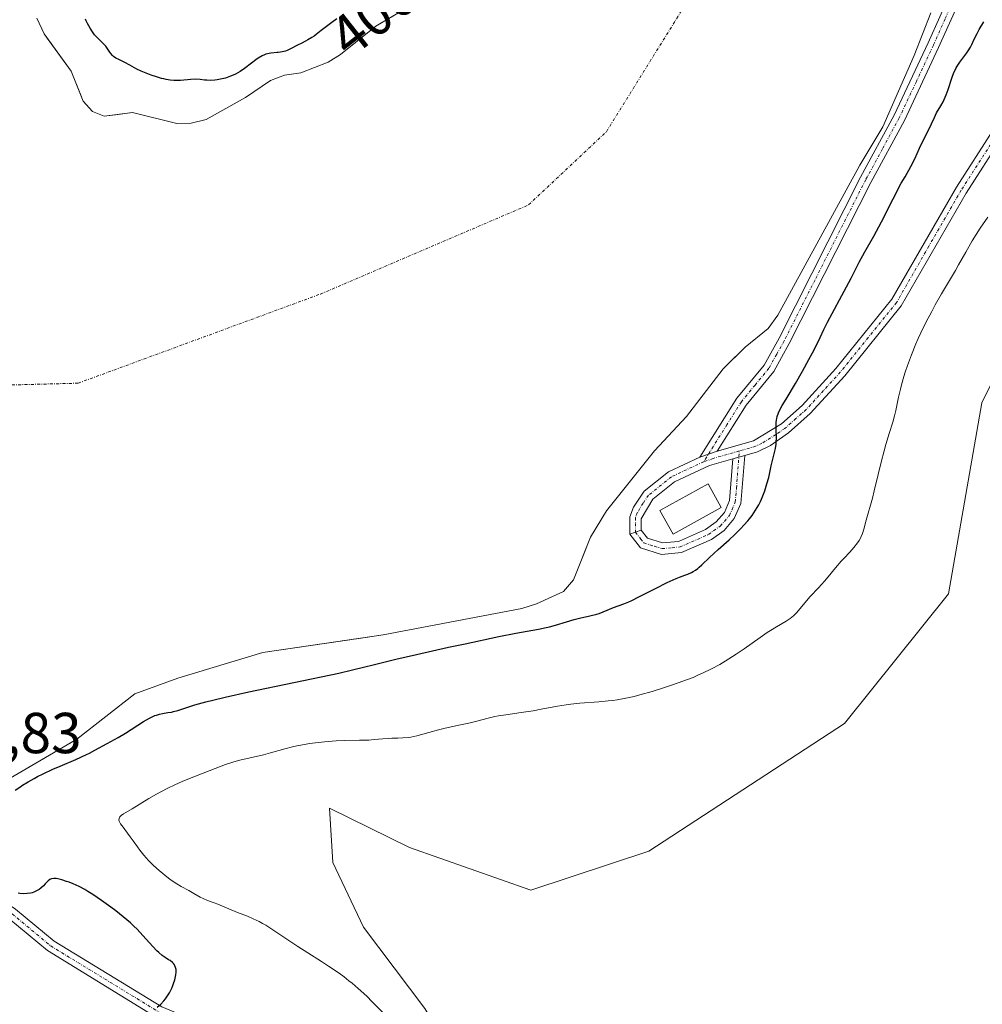
# Model space of a CAD drawing. Units: metres. Extents: x 629149 to 632637, y 4662532 to 4664909.
# Drawn here: x 630919 to 631086, y 4662715 to 4662886 of the extents above; entities that cross this region are included whole.
import ezdxf
from ezdxf.enums import TextEntityAlignment as Align

# ---------------------------------------------------------------- set-up
doc = ezdxf.new("R2010")
doc.units = ezdxf.units.M
doc.header["$MEASUREMENT"] = 0
doc.linetypes.add('TRAZO_Y_PUNTO', pattern=[1, 0.5, -0.25, 0, -0.25])
for name, color, linetype, lineweight in [('Camino', 19, 'Continuous', 0), ('Camino Cxs', 19, 'Continuous', 0), ('Camino eje', 39, 'TRAZO_Y_PUNTO', 13), ('Corriente natural eje', 5, 'TRAZO_Y_PUNTO', 0), ('Cultivos herbáceos CxS', 92, 'Continuous', 0), ('Curva de nivel maestra', 36, 'Continuous', 30), ('Curva de nivel normal', 36, 'Continuous', 0), ('Edificación ligera', 1, 'Continuous', 0), ('Edificación ligera Cxs', 1, 'Continuous', 0), ('Embalse', 142, 'Continuous', 13), ('Embalse Cxs', 142, 'Continuous', 13), ('Matorral', 135, 'Continuous', 0), ('Matorral CxS', 135, 'Continuous', 0), ('Rótulo de curva de nivel directora', 19, 'Continuous', 0), ('Rótulo de punto de cota en terreno', 19, 'Continuous', 0), ('Suelo desnudo', 252, 'Continuous', 0), ('Suelo desnudo CxS', 43, 'Continuous', 0)]:
    doc.layers.add(name, color=color, linetype=linetype, lineweight=lineweight)
doc.styles.add('Arial', font='txt', dxfattribs={"height": 0.2})

# ---------------------------------------------------------------- blocks, each defined once
blk = doc.blocks.new('*U151')
at = {"layer": 'Matorral CxS', "color": 135, "linetype": 'Continuous', "lineweight": 0}
for points in [[(631098.05, 4662843.33, 408.3), (631086.2, 4662819.33, 408.28), (631080.4, 4662786.22, 407.95), (631062.36, 4662763.69, 408.2), (631028.42, 4662741.52, 408.55), (631007.92, 4662734.74, 408.94), (630986.86, 4662742.18, 409.15), (630972.97, 4662748.96, 408.95), (630973.56, 4662739.53, 409.06), (630978.86, 4662728.33, 408.29), (630989.5, 4662714.19, 407.42)], [(630988.19, 4662888.96, 398.27), (630981.87, 4662885.28, 398.11), (630981, 4662884.78, 398.12), (630974.87, 4662879.83, 398.07), (630972.74, 4662878.53, 397.99), (630968, 4662876.63, 398.36), (630965.19, 4662876.27, 398.46), (630962.71, 4662875.32, 398.32), (630958.4, 4662872.34, 398.3), (630951.54, 4662868.53, 398.19), (630948.95, 4662867.93, 398.08), (630946.45, 4662867.83, 397.99), (630938.76, 4662869.75, 398.13), (630935.83, 4662869.38, 398.07), (630933.84, 4662869.13, 398.01), (630931.85, 4662869.93, 397.97), (630930.23, 4662871.72, 397.97), (630929.82, 4662872.76, 397.97), (630928.16, 4662876.92, 398.13), (630923.98, 4662882.67, 398.01), (630923.42, 4662883.44, 398), (630922.17, 4662886.12, 397.99)], [(630908.68, 4662749.06, 398.22), (630925.07, 4662758.6, 398.07), (630929.11, 4662760.95, 398.38), (630939.21, 4662768.86, 397.98), (630946.67, 4662771.57, 398.34), (630961.42, 4662775.99, 398.07), (630978.05, 4662778.46, 398.22), (630982.28, 4662779.09, 398.45), (631006.34, 4662783.67, 398.29), (631008.91, 4662784.47, 398.51), (631013.57, 4662786.62, 398.56), (631015.35, 4662788.62, 398.24), (631016.84, 4662792.39, 398.08), (631018.27, 4662796.02, 398.15), (631021.05, 4662800.62, 398.1), (631029.38, 4662811.03, 398.19), (631034.93, 4662817, 398.2), (631041.32, 4662825.25, 398.06), (631041.91, 4662825.83, 398.04), (631045.13, 4662829.03, 397.93), (631049.1, 4662832.28, 397.94), (631050.8, 4662834.59, 397.92), (631065.06, 4662860.6, 398), (631069.04, 4662867.25, 398), (631074.47, 4662879.65, 398.01), (631077.37, 4662887.08, 397.93)]]:
    blk.add_polyline3d(points, dxfattribs=at)
blk = doc.blocks.new('*U162')
at = {"layer": 'Cultivos herbáceos CxS', "color": 92, "linetype": 'Continuous', "lineweight": 0}
blk.add_polyline3d([(631195.6, 4662569.06, 404.49), (631022.75, 4662565.86, 410.58), (631012.46, 4662582.75, 412.5), (630995.95, 4662605.15, 412.15), (630975.85, 4662618.12, 410.76), (630967.04, 4662624.44, 410.41), (630945.85, 4662623.42, 409.58), (630938.19, 4662640.51, 409.07), (630953.42, 4662662.86, 409.09), (630977.68, 4662674.7, 408.19), (631004.21, 4662682.69, 407.04), (631001.91, 4662693.46, 406.91), (630989.5, 4662714.19, 407.42), (630978.86, 4662728.33, 408.29), (630973.56, 4662739.53, 409.06), (630972.97, 4662748.96, 408.95), (630986.86, 4662742.18, 409.15), (631007.92, 4662734.74, 408.94), (631028.42, 4662741.52, 408.55), (631062.36, 4662763.69, 408.2), (631080.4, 4662786.22, 407.95), (631086.2, 4662819.33, 408.28), (631098.05, 4662843.33, 408.3)], dxfattribs=at)
blk = doc.blocks.new('*U207')
at = {"layer": 'Curva de nivel normal', "color": 36, "linetype": 'Continuous', "lineweight": 0}
blk.add_polyline3d([(630982.19, 4662713.55, 405), (630980.4, 4662715.39, 405), (630979.45, 4662716.32, 405), (630977.94, 4662717.69, 405), (630976.89, 4662718.59, 405), (630976.34, 4662719.03, 405), (630975.5, 4662719.68, 405), (630974.63, 4662720.32, 405), (630972.83, 4662721.55, 405), (630971.61, 4662722.35, 405), (630969.2, 4662723.87, 405), (630967.48, 4662724.96, 405), (630965.9, 4662726, 405), (630963.12, 4662727.87, 405), (630961.9, 4662728.65, 405), (630961.32, 4662728.98, 405), (630960.77, 4662729.29, 405), (630959.73, 4662729.8, 405), (630958.76, 4662730.21, 405), (630956.99, 4662730.9, 405), (630953.59, 4662732.31, 405), (630952.97, 4662732.54, 405), (630951.82, 4662732.95, 405), (630951.02, 4662733.28, 405), (630950.5, 4662733.55, 405), (630949.42, 4662734.17, 405), (630948.55, 4662734.69, 405), (630947.24, 4662735.41, 405), (630946.5, 4662735.85, 405), (630945.69, 4662736.37, 405), (630945.26, 4662736.68, 405), (630944.45, 4662737.29, 405), (630944.03, 4662737.63, 405), (630943.4, 4662738.17, 405), (630942.45, 4662739.04, 405), (630941.56, 4662739.93, 405), (630941.14, 4662740.38, 405), (630940.76, 4662740.83, 405), (630940.06, 4662741.7, 405), (630939.64, 4662742.26, 405), (630938.9, 4662743.32, 405), (630938.4, 4662744.02, 405), (630937.94, 4662744.65, 405), (630937.14, 4662745.69, 405), (630936.71, 4662746.29, 405), (630936.54, 4662746.6, 405), (630936.48, 4662746.73, 405), (630936.43, 4662746.93, 405), (630936.44, 4662747.2, 405), (630936.57, 4662747.46, 405), (630936.68, 4662747.59, 405), (630936.83, 4662747.72, 405), (630937.21, 4662747.99, 405), (630938.74, 4662748.86, 405), (630941.64, 4662750.67, 405), (630942.96, 4662751.43, 405), (630943.7, 4662751.83, 405), (630944.89, 4662752.45, 405), (630946.14, 4662753.06, 405), (630946.77, 4662753.34, 405), (630947.41, 4662753.62, 405), (630948.66, 4662754.13, 405), (630952.11, 4662755.44, 405), (630954.93, 4662756.54, 405), (630955.87, 4662756.87, 405), (630956.36, 4662757.02, 405), (630957.42, 4662757.3, 405), (630959.71, 4662757.83, 405), (630961.52, 4662758.27, 405), (630962.73, 4662758.6, 405), (630965.24, 4662759.31, 405), (630966.58, 4662759.65, 405), (630967.28, 4662759.8, 405), (630968.01, 4662759.95, 405), (630969.52, 4662760.2, 405), (630971.07, 4662760.4, 405), (630972.1, 4662760.51, 405), (630974.14, 4662760.66, 405), (630975.59, 4662760.72, 405), (630978.19, 4662760.78, 405), (630979.81, 4662760.82, 405), (630980.71, 4662760.88, 405), (630982.21, 4662761.02, 405), (630983.28, 4662761.1, 405), (630983.79, 4662761.12, 405), (630984.86, 4662761.14, 405), (630985.73, 4662761.18, 405), (630986.65, 4662761.27, 405), (630987.12, 4662761.34, 405), (630988.11, 4662761.54, 405), (630988.79, 4662761.71, 405), (630990.2, 4662762.11, 405), (630991.88, 4662762.58, 405), (630993.04, 4662762.86, 405), (630995.42, 4662763.38, 405), (630997.18, 4662763.77, 405), (630998.3, 4662764.05, 405), (631000.54, 4662764.62, 405), (631001.7, 4662764.88, 405), (631002.31, 4662765, 405), (631003.57, 4662765.21, 405), (631006.26, 4662765.58, 405), (631008.34, 4662765.9, 405), (631009.73, 4662766.16, 405), (631012.58, 4662766.71, 405), (631014.08, 4662766.95, 405), (631014.85, 4662767.06, 405), (631016.45, 4662767.22, 405), (631019.75, 4662767.47, 405), (631021.37, 4662767.61, 405), (631022.16, 4662767.7, 405), (631022.92, 4662767.8, 405), (631024.4, 4662768.06, 405), (631025.86, 4662768.39, 405), (631026.86, 4662768.65, 405), (631028.97, 4662769.25, 405), (631031.29, 4662769.98, 405), (631032.49, 4662770.38, 405), (631034.31, 4662771.02, 405), (631036.09, 4662771.7, 405), (631036.94, 4662772.06, 405), (631037.75, 4662772.42, 405), (631039.29, 4662773.17, 405), (631040.74, 4662773.95, 405), (631041.68, 4662774.51, 405), (631042.31, 4662774.89, 405), (631043.55, 4662775.7, 405), (631044.96, 4662776.66, 405), (631047.71, 4662778.6, 405), (631048.96, 4662779.46, 405), (631049.54, 4662779.83, 405), (631050.58, 4662780.47, 405), (631052.26, 4662781.44, 405), (631052.95, 4662781.9, 405), (631053.26, 4662782.14, 405), (631053.55, 4662782.4, 405), (631054.1, 4662782.98, 405), (631055.77, 4662785.01, 405), (631056.42, 4662785.74, 405), (631057.85, 4662787.25, 405), (631058.9, 4662788.4, 405), (631059.56, 4662789.16, 405), (631060.82, 4662790.69, 405), (631061.82, 4662791.86, 405), (631062.3, 4662792.38, 405), (631063.3, 4662793.45, 405), (631064.01, 4662794.25, 405), (631064.63, 4662795.06, 405), (631064.9, 4662795.46, 405), (631065.13, 4662795.86, 405), (631065.26, 4662796.13, 405), (631065.48, 4662796.66, 405), (631065.74, 4662797.45, 405), (631066.12, 4662798.97, 405), (631067.23, 4662802.83, 405), (631067.55, 4662804.07, 405), (631068.24, 4662806.91, 405), (631068.76, 4662809.06, 405), (631069.25, 4662811.01, 405), (631069.56, 4662812.15, 405), (631070.12, 4662814.02, 405), (631070.79, 4662816.01, 405), (631071.08, 4662817.1, 405), (631071.27, 4662818.01, 405), (631071.75, 4662820.33, 405), (631072.08, 4662821.73, 405), (631072.28, 4662822.49, 405), (631072.69, 4662823.92, 405), (631072.93, 4662824.68, 405), (631073.32, 4662825.85, 405), (631074, 4662827.69, 405), (631074.77, 4662829.59, 405), (631075.19, 4662830.55, 405), (631075.64, 4662831.52, 405), (631076.57, 4662833.43, 405), (631077.52, 4662835.24, 405), (631078.13, 4662836.37, 405), (631079.22, 4662838.3, 405), (631081.64, 4662842.35, 405), (631082.17, 4662843.29, 405), (631083.41, 4662845.53, 405), (631084.56, 4662847.5, 405), (631085.92, 4662849.66, 405), (631087.23, 4662851.61, 405)], dxfattribs=at)
blk = doc.blocks.new('*U214')
at = {"layer": 'Curva de nivel maestra', "color": 36, "linetype": 'Continuous', "lineweight": 30}
blk.add_polyline3d([(630943.06, 4662714.43, 400), (630943.67, 4662714.97, 400), (630944.24, 4662715.55, 400), (630944.5, 4662715.87, 400), (630944.75, 4662716.21, 400), (630945.2, 4662716.95, 400), (630945.58, 4662717.72, 400), (630945.8, 4662718.22, 400), (630945.92, 4662718.55, 400), (630946.13, 4662719.17, 400), (630946.21, 4662719.48, 400), (630946.32, 4662720.04, 400), (630946.36, 4662720.52, 400), (630946.36, 4662720.81, 400), (630946.34, 4662720.98, 400), (630946.27, 4662721.3, 400), (630946.15, 4662721.61, 400), (630946.07, 4662721.76, 400), (630945.87, 4662722.03, 400), (630945.71, 4662722.2, 400), (630945.3, 4662722.52, 400), (630945.05, 4662722.68, 400), (630944.46, 4662723.05, 400), (630943.93, 4662723.41, 400), (630943.33, 4662723.91, 400), (630943, 4662724.22, 400), (630942.29, 4662724.97, 400), (630940.59, 4662726.88, 400), (630939.57, 4662727.96, 400), (630939.01, 4662728.51, 400), (630938.42, 4662729.06, 400), (630937.16, 4662730.14, 400), (630935.87, 4662731.18, 400), (630935.02, 4662731.82, 400), (630933.42, 4662732.98, 400), (630931.92, 4662733.99, 400), (630931.05, 4662734.53, 400), (630930.53, 4662734.84, 400), (630929.53, 4662735.36, 400), (630928.46, 4662735.85, 400), (630927.78, 4662736.13, 400), (630927.34, 4662736.28, 400), (630926.54, 4662736.54, 400), (630925.84, 4662736.71, 400), (630925.52, 4662736.76, 400), (630925.1, 4662736.78, 400), (630924.73, 4662736.73, 400), (630924.57, 4662736.67, 400), (630924.42, 4662736.6, 400), (630924.15, 4662736.39, 400), (630923.98, 4662736.22, 400), (630923.63, 4662735.83, 400), (630923.34, 4662735.51, 400), (630922.86, 4662735.08, 400), (630922.59, 4662734.88, 400), (630922.14, 4662734.61, 400), (630921.63, 4662734.39, 400), (630921.36, 4662734.3, 400), (630921.08, 4662734.23, 400), (630920.47, 4662734.15, 400), (630919.83, 4662734.14, 400), (630919.25, 4662734.19, 400), (630918.95, 4662734.24, 400)], dxfattribs=at)
blk = doc.blocks.new('*U217')
at = {"layer": 'Curva de nivel maestra', "color": 36, "linetype": 'Continuous', "lineweight": 30}
for points in [[(630918.44, 4662752.09, 400), (630919.21, 4662752.64, 400), (630919.69, 4662752.96, 400), (630920.66, 4662753.56, 400), (630921.73, 4662754.16, 400), (630922.31, 4662754.47, 400), (630923.28, 4662754.96, 400), (630924.96, 4662755.74, 400), (630926.24, 4662756.3, 400), (630928.95, 4662757.46, 400), (630930.8, 4662758.29, 400), (630931.33, 4662758.55, 400), (630932.26, 4662759.04, 400), (630934.38, 4662760.24, 400), (630936.32, 4662761.26, 400), (630937.54, 4662761.98, 400), (630940.67, 4662764.01, 400), (630941.71, 4662764.61, 400), (630942.19, 4662764.86, 400), (630942.65, 4662765.05, 400), (630942.93, 4662765.16, 400), (630943.46, 4662765.32, 400), (630943.96, 4662765.43, 400), (630944.89, 4662765.58, 400), (630945.56, 4662765.68, 400), (630945.91, 4662765.76, 400), (630946.64, 4662765.96, 400), (630949.6, 4662766.9, 400), (630951.53, 4662767.45, 400), (630952.72, 4662767.76, 400), (630954.84, 4662768.28, 400), (630958.97, 4662769.21, 400), (630974.61, 4662772.45, 400), (630976.95, 4662772.98, 400), (630980.77, 4662773.92, 400), (630984.52, 4662774.84, 400), (630988.07, 4662775.66, 400), (630993.66, 4662776.91, 400), (630996.53, 4662777.53, 400), (631002.38, 4662778.77, 400), (631005.35, 4662779.36, 400), (631009.27, 4662780.08, 400), (631010.58, 4662780.34, 400), (631011.15, 4662780.47, 400), (631012.2, 4662780.74, 400), (631014.1, 4662781.33, 400), (631015.45, 4662781.74, 400), (631016.36, 4662781.97, 400), (631018.17, 4662782.37, 400), (631019.41, 4662782.69, 400), (631019.8, 4662782.81, 400), (631020.51, 4662783.06, 400), (631022.3, 4662783.8, 400), (631024.07, 4662784.45, 400), (631024.93, 4662784.82, 400), (631025.45, 4662785.06, 400), (631026.69, 4662785.67, 400), (631029.57, 4662787.14, 400), (631031.61, 4662788.15, 400), (631033.18, 4662788.86, 400), (631033.73, 4662789.08, 400), (631034.64, 4662789.43, 400), (631035.18, 4662789.64, 400), (631035.8, 4662789.91, 400), (631036.09, 4662790.06, 400), (631036.49, 4662790.31, 400), (631036.91, 4662790.62, 400), (631037.12, 4662790.8, 400), (631037.6, 4662791.23, 400), (631038.92, 4662792.48, 400), (631040.46, 4662793.89, 400), (631042.33, 4662795.56, 400), (631043.36, 4662796.52, 400), (631044.4, 4662797.56, 400), (631044.91, 4662798.11, 400), (631045.57, 4662798.85, 400), (631045.88, 4662799.24, 400), (631046.33, 4662799.82, 400), (631046.95, 4662800.72, 400), (631047.48, 4662801.63, 400), (631047.79, 4662802.25, 400), (631047.98, 4662802.66, 400), (631048.32, 4662803.48, 400), (631048.55, 4662804.09, 400), (631048.92, 4662805.29, 400), (631049.22, 4662806.42, 400), (631049.67, 4662808.42, 400), (631050.37, 4662811.41, 400), (631050.5, 4662812.16, 400), (631050.54, 4662812.54, 400), (631050.58, 4662813.31, 400), (631050.53, 4662814.84, 400), (631050.52, 4662815.87, 400), (631050.55, 4662816.39, 400), (631050.6, 4662816.63, 400), (631050.69, 4662817.01, 400), (631050.94, 4662817.64, 400), (631051.11, 4662818, 400), (631051.58, 4662818.88, 400), (631052.22, 4662820, 400), (631053.84, 4662822.73, 400), (631055.1, 4662824.88, 400), (631056.21, 4662826.86, 400), (631056.84, 4662828.03, 400), (631057.82, 4662829.96, 400), (631058.17, 4662830.71, 400), (631058.79, 4662832.08, 400), (631059.43, 4662833.37, 400), (631062.75, 4662839.51, 400), (631063.52, 4662840.99, 400), (631064.93, 4662843.75, 400), (631065.91, 4662845.57, 400), (631067.45, 4662848.27, 400), (631068.8, 4662850.78, 400), (631070.85, 4662854.77, 400), (631072.21, 4662857.49, 400), (631072.88, 4662858.6, 400), (631073.89, 4662860.38, 400), (631074.57, 4662861.69, 400), (631075.42, 4662863.57, 400), (631075.82, 4662864.42, 400), (631077.2, 4662867.16, 400), (631077.49, 4662867.79, 400), (631077.97, 4662868.87, 400), (631078.37, 4662869.68, 400), (631079.08, 4662870.91, 400), (631079.48, 4662871.62, 400), (631079.86, 4662872.42, 400), (631080.03, 4662872.85, 400), (631080.36, 4662873.77, 400), (631080.99, 4662875.73, 400), (631081.35, 4662876.68, 400), (631081.56, 4662877.13, 400), (631081.71, 4662877.42, 400), (631082.04, 4662877.97, 400), (631082.39, 4662878.48, 400), (631083.11, 4662879.43, 400), (631083.62, 4662880.11, 400), (631083.85, 4662880.45, 400), (631084.25, 4662881.12, 400), (631084.48, 4662881.58, 400), (631084.9, 4662882.48, 400), (631085.38, 4662883.5, 400), (631085.76, 4662884.18, 400), (631086.54, 4662885.5, 400)], [(630974.25, 4662886.03, 400), (630973.36, 4662885.4, 400), (630971.55, 4662883.97, 400), (630970.69, 4662883.31, 400), (630970.29, 4662883.02, 400), (630969.92, 4662882.76, 400), (630969.23, 4662882.35, 400), (630968.81, 4662882.13, 400), (630968.06, 4662881.77, 400), (630967.55, 4662881.52, 400), (630966.11, 4662880.74, 400), (630965.6, 4662880.52, 400), (630965.33, 4662880.43, 400), (630965.05, 4662880.35, 400), (630964.46, 4662880.24, 400), (630964.06, 4662880.18, 400), (630963.9, 4662880.16, 400), (630962.8, 4662880.05, 400), (630962.21, 4662879.96, 400), (630961.9, 4662879.87, 400), (630961.7, 4662879.8, 400), (630961.31, 4662879.61, 400), (630960.62, 4662879.19, 400), (630960.2, 4662878.9, 400), (630959.45, 4662878.35, 400), (630958.2, 4662877.4, 400), (630957.47, 4662876.9, 400), (630956.68, 4662876.44, 400), (630956.26, 4662876.23, 400), (630955.82, 4662876.05, 400), (630955.53, 4662875.94, 400), (630954.93, 4662875.75, 400), (630954.03, 4662875.54, 400), (630953.45, 4662875.44, 400), (630953.07, 4662875.39, 400), (630952.38, 4662875.34, 400), (630951.69, 4662875.35, 400), (630951.28, 4662875.38, 400), (630950.53, 4662875.47, 400), (630949.73, 4662875.54, 400), (630948.89, 4662875.51, 400), (630947.14, 4662875.34, 400), (630946.37, 4662875.31, 400), (630945.96, 4662875.32, 400), (630945.32, 4662875.38, 400), (630944.62, 4662875.5, 400), (630944.23, 4662875.59, 400), (630943.82, 4662875.69, 400), (630942.94, 4662875.95, 400), (630942.03, 4662876.26, 400), (630941.43, 4662876.49, 400), (630940.3, 4662876.96, 400), (630939.56, 4662877.31, 400), (630938.3, 4662877.97, 400), (630937.46, 4662878.42, 400), (630937.1, 4662878.6, 400), (630936.39, 4662878.95, 400), (630935.9, 4662879.21, 400), (630935.48, 4662879.5, 400), (630935.29, 4662879.65, 400), (630934.99, 4662879.99, 400), (630934.82, 4662880.23, 400), (630934.51, 4662880.74, 400), (630934.27, 4662881.11, 400), (630934.14, 4662881.29, 400), (630933.82, 4662881.64, 400), (630933.05, 4662882.36, 400), (630932.63, 4662882.77, 400), (630932.42, 4662883, 400), (630932.21, 4662883.25, 400), (630931.81, 4662883.79, 400), (630931.42, 4662884.39, 400), (630930.96, 4662885.23, 400), (630930.76, 4662885.65, 400), (630930.63, 4662885.97, 400)]]:
    blk.add_polyline3d(points, dxfattribs=at)

msp = doc.modelspace()

# ---------------------------------------------------------------- linework, layer by layer
at = {"layer": 'Camino', "color": 19, "linetype": 'Continuous', "lineweight": 0}
for points in [[(631037.25, 4662809.91, 398.74), (631043.66, 4662820.15, 398.39), (631048.42, 4662825.92, 398.18), (631051.02, 4662830.59, 398), (631065.16, 4662858.55, 398), (631070.99, 4662869.29, 398), (631076.89, 4662881.86, 398), (631080.93, 4662890.96, 397.94), (631083.18, 4662897.08, 398.09), (631086.04, 4662907.68, 398.07), (631089.27, 4662926.46, 398.66)], [(631088, 4662907.24, 398.49), (631085.08, 4662896.48, 398.3), (631082.79, 4662890.2, 398.23), (631078.71, 4662881.02, 398.25), (631072.77, 4662868.39, 398.32), (631066.94, 4662857.63, 398.17), (631052.78, 4662829.65, 398.34), (631050.08, 4662824.78, 398.36), (631045.28, 4662818.97, 398.48), (631040.26, 4662810.94, 398.73)], [(631040.26, 4662810.94, 398.73), (631046.58, 4662812.75, 399.05), (631051.42, 4662815.72, 399.78), (631055.04, 4662818.92, 400.51), (631060.89, 4662825.33, 401.4), (631070.57, 4662837.34, 402.52), (631081.79, 4662856.81, 402.5), (631088.1, 4662866.65, 402.56)], [(631089.8, 4662865.61, 402.92), (631083.49, 4662855.77, 402.95), (631072.23, 4662836.2, 402.96), (631062.41, 4662824.03, 401.86), (631056.44, 4662817.5, 401.1), (631052.66, 4662814.14, 400.29), (631049.52, 4662811.97, 399.69), (631047.3, 4662810.87, 399.23), (631045.08, 4662810.24, 398.96)], [(631025.1, 4662796.56, 398.68), (631025.09, 4662799.59, 398.54), (631025.73, 4662801.25, 398.48), (631027.62, 4662804, 398.43), (631031.8, 4662807.38, 398.7), (631037.25, 4662809.91, 398.74)], [(631045.08, 4662810.24, 398.96), (631044.4, 4662801.88, 399.13), (631043.25, 4662799.26, 399.25), (631041.48, 4662797.22, 399.24), (631039.26, 4662795.63, 399.28), (631034.07, 4662793.35, 399), (631030.59, 4662793.04, 398.96), (631026.95, 4662794.17, 398.84), (631025.1, 4662796.56, 398.68)], [(631043.01, 4662809.64, 398.85), (631038.93, 4662808.48, 398.78), (631032.86, 4662805.66, 398.77), (631029.1, 4662802.62, 398.65), (631027.09, 4662799.23, 398.75), (631027.1, 4662797.24, 398.81)], [(631027.1, 4662797.24, 398.81), (631028.15, 4662795.89, 398.85), (631030.81, 4662795.06, 398.9), (631033.57, 4662795.31, 398.97), (631038.26, 4662797.37, 399.11), (631040.12, 4662798.7, 399.04), (631041.55, 4662800.34, 398.98), (631042.44, 4662802.38, 398.96), (631043.01, 4662809.64, 398.85)], [(631037.25, 4662809.91, 398.74), (631040.26, 4662810.94, 398.73)], [(631037.25, 4662809.91, 398.74), (631040.26, 4662810.94, 398.73)], [(631043.01, 4662809.64, 398.85), (631045.08, 4662810.24, 398.96)], [(631043.01, 4662809.64, 398.85), (631045.08, 4662810.24, 398.96)], [(631025.1, 4662796.56, 398.68), (631027.1, 4662797.24, 398.81)], [(631025.1, 4662796.56, 398.68), (631027.1, 4662797.24, 398.81)], [(630912.31, 4662735.46, 400.21), (630913.24, 4662735, 400.09), (630918.49, 4662731.43, 399.48), (630925.17, 4662725.88, 399.43), (630943.85, 4662714.47, 400.07), (630948.33, 4662712.63, 400.67), (630958.1, 4662710.16, 402.24), (630962.9, 4662708.48, 402.83), (630971.02, 4662704.42, 402.91), (630988.27, 4662695.78, 404.18), (630993.83, 4662692.48, 404.85), (631003.31, 4662686.13, 406.68), (631007.82, 4662682.42, 407.24), (631016.16, 4662675.58, 407.81), (631020.5, 4662671.38, 408.06), (631026.53, 4662662.88, 408.23), (631033.13, 4662650.68, 408.37), (631058.3, 4662606.73, 408.44), (631063.89, 4662595.45, 408.43), (631069.76, 4662582.38, 408.22), (631077.23, 4662567.41, 407.62), (631077.51, 4662566.87, 407.6)], [(631075.28, 4662566.83, 407.66), (631067.96, 4662581.52, 408.26), (631062.09, 4662594.59, 408.49), (631056.54, 4662605.79, 408.52), (631031.39, 4662649.7, 408.43), (631024.83, 4662661.82, 408.28), (631018.98, 4662670.08, 408.09), (631014.82, 4662674.08, 407.85), (631004.73, 4662682.37, 407.1), (631002.11, 4662684.53, 406.7), (630992.77, 4662690.78, 404.81), (630987.31, 4662694.02, 404.18), (630970.12, 4662702.63, 402.9), (630962.12, 4662706.63, 402.76), (630957.52, 4662708.24, 402.21), (630947.71, 4662710.73, 400.65), (630942.95, 4662712.67, 400.08), (630924.01, 4662724.25, 399.27), (630917.29, 4662729.83, 399.31), (630914.01, 4662732.06, 399.56)]]:
    msp.add_polyline3d(points, dxfattribs=at)
at = {"layer": 'Camino Cxs', "color": 19, "linetype": 'Continuous', "lineweight": 0}
for points in [[(631088, 4662907.24, 398.49), (631085.08, 4662896.48, 398.3), (631082.79, 4662890.2, 398.23), (631078.71, 4662881.02, 398.25), (631072.77, 4662868.39, 398.32), (631066.94, 4662857.63, 398.17), (631052.78, 4662829.65, 398.34), (631050.08, 4662824.78, 398.36), (631045.28, 4662818.97, 398.48), (631040.26, 4662810.94, 398.73), (631040.26, 4662810.94, 398.73), (631037.25, 4662809.91, 398.74), (631043.66, 4662820.15, 398.39), (631048.42, 4662825.92, 398.18), (631051.02, 4662830.59, 398), (631065.16, 4662858.55, 398), (631070.99, 4662869.29, 398), (631076.89, 4662881.86, 398), (631080.93, 4662890.96, 397.94), (631083.18, 4662897.08, 398.09), (631086.04, 4662907.68, 398.07), (631089.27, 4662926.46, 398.66)], [(631089.8, 4662865.61, 402.92), (631083.49, 4662855.77, 402.95), (631072.23, 4662836.2, 402.96), (631062.41, 4662824.03, 401.86), (631056.44, 4662817.5, 401.1), (631052.66, 4662814.14, 400.29), (631049.52, 4662811.97, 399.69), (631047.3, 4662810.87, 399.23), (631045.08, 4662810.24, 398.96), (631043.01, 4662809.64, 398.85), (631038.93, 4662808.48, 398.78), (631032.86, 4662805.66, 398.77), (631029.1, 4662802.62, 398.65), (631027.09, 4662799.23, 398.75), (631027.1, 4662797.24, 398.81), (631025.1, 4662796.56, 398.68), (631025.09, 4662799.59, 398.54), (631025.73, 4662801.25, 398.48), (631027.62, 4662804, 398.43), (631031.8, 4662807.38, 398.7), (631037.25, 4662809.91, 398.74), (631040.26, 4662810.94, 398.73), (631046.58, 4662812.75, 399.05), (631051.42, 4662815.72, 399.78), (631055.04, 4662818.92, 400.51), (631060.89, 4662825.33, 401.4), (631070.57, 4662837.34, 402.52), (631081.79, 4662856.81, 402.5), (631088.1, 4662866.65, 402.56)], [(630918.49, 4662731.43, 399.48), (630925.17, 4662725.88, 399.43), (630943.85, 4662714.47, 400.07)], [(630942.95, 4662712.67, 400.08), (630924.01, 4662724.25, 399.27), (630917.29, 4662729.83, 399.31)]]:
    msp.add_polyline3d(points, dxfattribs=at)
msp.add_polyline3d([(631025.1, 4662796.56, 398.68), (631027.1, 4662797.24, 398.81), (631028.15, 4662795.89, 398.85), (631030.81, 4662795.06, 398.9), (631033.57, 4662795.31, 398.97), (631038.26, 4662797.37, 399.11), (631040.12, 4662798.7, 399.04), (631041.55, 4662800.34, 398.98), (631042.44, 4662802.38, 398.96), (631043.01, 4662809.64, 398.85), (631045.08, 4662810.24, 398.96), (631044.4, 4662801.88, 399.13), (631043.25, 4662799.26, 399.25), (631041.48, 4662797.22, 399.24), (631039.26, 4662795.63, 399.28), (631034.07, 4662793.35, 399), (631030.59, 4662793.04, 398.96), (631026.95, 4662794.17, 398.84), (631025.1, 4662796.56, 398.68)], close=True, dxfattribs=at)
at = {"layer": 'Camino eje', "color": 39, "linetype": 'TRAZO_Y_PUNTO', "lineweight": 13}
for points in [[(631087.02, 4662907.46, 398.22), (631085.56, 4662902.08, 398.13), (631084.13, 4662896.78, 398.19), (631082.99, 4662893.64, 398.17), (631081.86, 4662890.58, 398.02), (631079.82, 4662885.99, 397.97), (631077.8, 4662881.44, 398.11), (631074.85, 4662875.16, 398.12), (631071.88, 4662868.84, 398.09), (631068.97, 4662863.46, 398.02), (631066.05, 4662858.09, 398.01), (631057.26, 4662840.72, 398.1), (631051.9, 4662830.12, 398.11), (631050.6, 4662827.79, 398.11), (631049.25, 4662825.35, 398.27), (631046.85, 4662822.45, 398.34), (631044.47, 4662819.56, 398.43), (631041.96, 4662815.55, 398.62), (631037.94, 4662809.13, 398.76)], [(631088.95, 4662866.13, 402.74), (631082.64, 4662856.29, 402.71), (631077.03, 4662846.56, 402.82), (631071.4, 4662836.77, 402.75), (631066.49, 4662830.69, 402.27), (631061.65, 4662824.68, 401.65), (631058.73, 4662821.48, 401.17), (631055.74, 4662818.21, 400.81), (631053.93, 4662816.61, 400.47), (631052.04, 4662814.93, 400.02), (631050.47, 4662813.85, 399.73), (631048.05, 4662812.36, 399.36), (631046.94, 4662811.81, 399.13), (631044.12, 4662811.01, 398.9)], [(630826.88, 4662839.14, 400.11), (630831.96, 4662832.31, 400.31), (630837.08, 4662825.43, 400.2), (630844.59, 4662817.61, 400.13), (630852.09, 4662809.81, 400.14), (630857.06, 4662804.19, 400.15), (630866.74, 4662789.59, 400.19), (630876.38, 4662775.05, 400.23), (630881.92, 4662766.02, 400.13), (630887.46, 4662756.96, 400.18), (630890.45, 4662753.05, 400.28), (630893.38, 4662749.2, 400.28), (630899.43, 4662741.99, 400.48), (630900.44, 4662741.14, 400.52), (630901.34, 4662740.38, 400.59), (630903.37, 4662739.05, 400.66), (630905.46, 4662737.7, 400.68), (630906.37, 4662737.25, 400.69), (630909.77, 4662735.59, 400.38), (630912.74, 4662734.13, 400.06), (630917.89, 4662730.63, 399.4), (630924.59, 4662725.07, 399.36), (630933.93, 4662719.36, 399.61), (630943.4, 4662713.57, 400.08)], [(631037.94, 4662809.13, 398.76), (631032.33, 4662806.52, 398.73), (631028.36, 4662803.31, 398.54), (631027.42, 4662801.94, 398.56), (631026.41, 4662800.24, 398.62), (631026.09, 4662799.41, 398.66), (631026.1, 4662798.42, 398.73), (631026.1, 4662796.9, 398.76), (631027.03, 4662795.71, 398.82), (631027.55, 4662795.03, 398.84), (631029.37, 4662794.47, 398.87), (631030.7, 4662794.05, 398.89), (631032.44, 4662794.21, 398.92), (631033.82, 4662794.33, 398.96), (631038.76, 4662796.5, 399.18), (631040.8, 4662797.96, 399.11), (631041.52, 4662798.78, 399.03), (631042.4, 4662799.8, 399.1), (631042.85, 4662800.82, 399.09), (631043.42, 4662802.13, 399.04), (631043.62, 4662804.54, 398.93), (631044.12, 4662811.01, 398.9)], [(631044.12, 4662811.01, 398.9), (631039.6, 4662809.71, 398.76), (631037.94, 4662809.13, 398.76)]]:
    msp.add_polyline3d(points, dxfattribs=at)
at = {"layer": 'Corriente natural eje', "color": 5, "linetype": 'TRAZO_Y_PUNTO', "lineweight": 0}
msp.add_polyline3d([(630890.34, 4662821.73, 398.13), (630929.36, 4662822.77, 398.03), (630971.43, 4662838.25, 398.13), (631007.54, 4662853.72, 397.99), (631021.04, 4662866.42, 398), (631035.32, 4662889.44, 398.03), (631048.02, 4662916.83, 398.03), (631055.56, 4662941.83, 398.05), (631062.31, 4662971.2, 398.04), (631069.06, 4662991.04, 398.02), (631074.61, 4663000.17, 397.96), (631085.73, 4663016.44, 397.99), (631101.6, 4663040.26, 397.97), (631111.92, 4663058.51, 397.98), (631120.25, 4663066.85, 397.96)], dxfattribs=at)
at = {"layer": 'Cultivos herbáceos CxS', "color": 92, "linetype": 'Continuous', "lineweight": 0}
msp.add_polyline3d([(631098.05, 4662843.33, 408.3), (631086.2, 4662819.33, 408.28), (631080.4, 4662786.22, 407.95), (631062.35, 4662763.69, 408.2), (631028.42, 4662741.52, 408.55), (631007.92, 4662734.74, 408.94), (630986.86, 4662742.18, 409.15), (630972.97, 4662748.96, 408.95), (630973.56, 4662739.53, 409.06), (630978.86, 4662728.33, 408.29), (630989.5, 4662714.19, 407.42)], dxfattribs=at)
at = {"layer": 'Edificación ligera', "color": 1, "linetype": 'Continuous', "lineweight": 0}
msp.add_polyline3d([(631040.99, 4662801.19, 400.07), (631032.62, 4662796.53, 400.94), (631030.34, 4662800.64, 400.16), (631038.71, 4662805.29, 399.97), (631040.99, 4662801.19, 400.07)], dxfattribs=at)
at = {"layer": 'Edificación ligera Cxs', "color": 1, "linetype": 'Continuous', "lineweight": 0}
msp.add_polyline3d([(631040.99, 4662801.19, 400.07), (631032.62, 4662796.53, 400.94), (631030.34, 4662800.64, 400.16), (631038.71, 4662805.29, 399.97), (631040.99, 4662801.19, 400.07)], close=True, dxfattribs=at)
at = {"layer": 'Embalse', "color": 142, "linetype": 'Continuous', "lineweight": 13}
for points in [[(630922.17, 4662886.12, 397.99), (630923.42, 4662883.44, 398), (630928.16, 4662876.92, 398.13), (630930.23, 4662871.72, 397.97), (630931.85, 4662869.93, 397.97), (630933.84, 4662869.13, 398.01), (630938.76, 4662869.75, 398.13), (630946.45, 4662867.83, 397.99), (630948.95, 4662867.93, 398.08), (630951.54, 4662868.53, 398.19), (630958.4, 4662872.34, 398.3), (630962.71, 4662875.32, 398.32), (630965.19, 4662876.27, 398.46), (630968, 4662876.63, 398.36), (630972.74, 4662878.53, 397.99), (630974.87, 4662879.83, 398.07), (630981, 4662884.78, 398.12), (630988.19, 4662888.96, 398.27)], [(630922.17, 4662886.12, 397.99), (630923.42, 4662883.44, 398), (630928.16, 4662876.92, 398.13), (630930.23, 4662871.72, 397.97), (630931.85, 4662869.93, 397.97), (630933.84, 4662869.13, 398.01), (630938.76, 4662869.75, 398.13), (630946.45, 4662867.83, 397.99), (630948.95, 4662867.93, 398.08), (630951.54, 4662868.53, 398.19), (630958.4, 4662872.34, 398.3), (630962.71, 4662875.32, 398.32), (630965.19, 4662876.27, 398.46), (630968, 4662876.63, 398.36), (630972.74, 4662878.53, 397.99), (630974.87, 4662879.83, 398.07), (630981, 4662884.78, 398.12), (630988.19, 4662888.96, 398.27)], [(631077.37, 4662887.08, 397.93), (631074.47, 4662879.65, 398.01), (631069.04, 4662867.25, 398), (631065.06, 4662860.6, 398), (631050.8, 4662834.59, 397.92), (631049.1, 4662832.28, 397.94), (631045.13, 4662829.03, 397.93), (631041.32, 4662825.25, 398.06), (631034.93, 4662817, 398.2), (631029.38, 4662811.03, 398.19), (631021.05, 4662800.62, 398.1), (631018.27, 4662796.02, 398.15), (631015.35, 4662788.62, 398.24), (631013.57, 4662786.62, 398.56), (631008.91, 4662784.47, 398.51), (631006.34, 4662783.67, 398.29), (630982.28, 4662779.09, 398.45), (630961.42, 4662775.99, 398.07), (630946.67, 4662771.57, 398.34), (630939.21, 4662768.86, 397.98), (630929.11, 4662760.95, 398.38), (630908.68, 4662749.06, 398.22), (630906.94, 4662748.96, 398.12), (630905.23, 4662749.62, 398.35)], [(631077.37, 4662887.08, 397.93), (631074.47, 4662879.65, 398.01), (631069.04, 4662867.25, 398), (631065.06, 4662860.6, 398), (631050.8, 4662834.59, 397.92), (631049.1, 4662832.28, 397.94), (631045.13, 4662829.03, 397.93), (631041.32, 4662825.25, 398.06), (631034.93, 4662817, 398.2), (631029.38, 4662811.03, 398.19), (631021.05, 4662800.62, 398.1), (631018.27, 4662796.02, 398.15), (631015.35, 4662788.62, 398.24), (631013.57, 4662786.62, 398.56), (631008.91, 4662784.47, 398.51), (631006.34, 4662783.67, 398.29), (630982.28, 4662779.09, 398.45), (630961.42, 4662775.99, 398.07), (630946.67, 4662771.57, 398.34), (630939.21, 4662768.86, 397.98), (630929.11, 4662760.95, 398.38), (630908.68, 4662749.06, 398.22), (630906.94, 4662748.96, 398.12), (630905.23, 4662749.62, 398.35)]]:
    msp.add_polyline3d(points, dxfattribs=at)
at = {"layer": 'Embalse Cxs', "color": 142, "linetype": 'Continuous', "lineweight": 13}
for points in [[(630922.17, 4662886.12, 397.99), (630923.42, 4662883.44, 398), (630928.16, 4662876.92, 398.13), (630930.23, 4662871.72, 397.97), (630931.85, 4662869.93, 397.97), (630933.84, 4662869.13, 398.01), (630938.76, 4662869.75, 398.13), (630946.45, 4662867.83, 397.99), (630948.95, 4662867.93, 398.08), (630951.54, 4662868.53, 398.19), (630958.4, 4662872.34, 398.3), (630962.71, 4662875.32, 398.32), (630965.19, 4662876.27, 398.46), (630968, 4662876.63, 398.36), (630972.74, 4662878.53, 397.99), (630974.87, 4662879.83, 398.07), (630981, 4662884.78, 398.12), (630988.19, 4662888.96, 398.27)], [(630922.17, 4662886.12, 397.99), (630923.42, 4662883.44, 398), (630928.16, 4662876.92, 398.13), (630930.23, 4662871.72, 397.97), (630931.85, 4662869.93, 397.97), (630933.84, 4662869.13, 398.01), (630938.76, 4662869.75, 398.13), (630946.45, 4662867.83, 397.99), (630948.95, 4662867.93, 398.08), (630951.54, 4662868.53, 398.19), (630958.4, 4662872.34, 398.3), (630962.71, 4662875.32, 398.32), (630965.19, 4662876.27, 398.46), (630968, 4662876.63, 398.36), (630972.74, 4662878.53, 397.99), (630974.87, 4662879.83, 398.07), (630981, 4662884.78, 398.12), (630988.19, 4662888.96, 398.27)], [(631077.37, 4662887.08, 397.93), (631074.47, 4662879.65, 398.01), (631069.04, 4662867.25, 398), (631065.06, 4662860.6, 398), (631050.8, 4662834.59, 397.92), (631049.1, 4662832.28, 397.94), (631045.13, 4662829.03, 397.93), (631041.32, 4662825.25, 398.06), (631034.93, 4662817, 398.2), (631029.38, 4662811.03, 398.19), (631021.05, 4662800.62, 398.1), (631018.27, 4662796.02, 398.15), (631015.35, 4662788.62, 398.24), (631013.57, 4662786.62, 398.56), (631008.91, 4662784.47, 398.51), (631006.34, 4662783.67, 398.29), (630982.28, 4662779.09, 398.45), (630961.42, 4662775.99, 398.07), (630946.67, 4662771.57, 398.34), (630939.21, 4662768.86, 397.98), (630929.11, 4662760.95, 398.38), (630908.68, 4662749.06, 398.22)], [(631077.37, 4662887.08, 397.93), (631074.47, 4662879.65, 398.01), (631069.04, 4662867.25, 398), (631065.06, 4662860.6, 398), (631050.8, 4662834.59, 397.92), (631049.1, 4662832.28, 397.94), (631045.13, 4662829.03, 397.93), (631041.32, 4662825.25, 398.06), (631034.93, 4662817, 398.2), (631029.38, 4662811.03, 398.19), (631021.05, 4662800.62, 398.1), (631018.27, 4662796.02, 398.15), (631015.35, 4662788.62, 398.24), (631013.57, 4662786.62, 398.56), (631008.91, 4662784.47, 398.51), (631006.34, 4662783.67, 398.29), (630982.28, 4662779.09, 398.45), (630961.42, 4662775.99, 398.07), (630946.67, 4662771.57, 398.34), (630939.21, 4662768.86, 397.98), (630929.11, 4662760.95, 398.38), (630908.68, 4662749.06, 398.22)]]:
    msp.add_polyline3d(points, dxfattribs=at)
at = {"layer": 'Matorral', "color": 135, "linetype": 'Continuous', "lineweight": 0}
for points in [[(630988.19, 4662888.96, 398.27), (630981.87, 4662885.28, 398.11), (630981, 4662884.78, 398.12), (630974.87, 4662879.83, 398.07), (630972.74, 4662878.53, 397.99), (630968, 4662876.63, 398.36), (630965.19, 4662876.27, 398.46), (630962.71, 4662875.32, 398.32), (630958.4, 4662872.34, 398.3), (630951.54, 4662868.53, 398.19), (630948.95, 4662867.93, 398.08), (630946.45, 4662867.83, 397.99), (630938.76, 4662869.75, 398.13), (630935.83, 4662869.38, 398.07), (630933.84, 4662869.13, 398.01), (630931.85, 4662869.93, 397.97), (630930.23, 4662871.72, 397.97), (630929.81, 4662872.76, 397.97), (630928.16, 4662876.92, 398.13), (630923.98, 4662882.67, 398.01), (630923.42, 4662883.44, 398), (630922.17, 4662886.12, 397.99)], [(630908.68, 4662749.06, 398.22), (630925.06, 4662758.6, 398.07), (630929.11, 4662760.95, 398.38), (630939.21, 4662768.86, 397.98), (630946.67, 4662771.57, 398.34), (630961.42, 4662775.99, 398.07), (630978.05, 4662778.46, 398.22), (630982.28, 4662779.09, 398.45), (631006.34, 4662783.67, 398.29), (631008.91, 4662784.47, 398.51), (631013.57, 4662786.62, 398.56), (631015.35, 4662788.62, 398.24), (631016.84, 4662792.39, 398.08), (631018.27, 4662796.02, 398.15), (631021.05, 4662800.62, 398.1), (631029.38, 4662811.03, 398.19), (631034.93, 4662817, 398.2), (631041.32, 4662825.25, 398.06), (631041.91, 4662825.83, 398.04), (631045.13, 4662829.03, 397.93), (631049.1, 4662832.28, 397.94), (631050.8, 4662834.59, 397.92), (631065.06, 4662860.6, 398), (631069.04, 4662867.25, 398), (631074.47, 4662879.65, 398.01), (631077.37, 4662887.08, 397.93)], [(631098.05, 4662843.33, 408.3), (631086.2, 4662819.33, 408.28), (631080.4, 4662786.22, 407.95), (631062.35, 4662763.69, 408.2), (631028.42, 4662741.52, 408.55), (631007.92, 4662734.74, 408.94), (630986.86, 4662742.18, 409.15), (630972.97, 4662748.96, 408.95), (630973.56, 4662739.53, 409.06), (630978.86, 4662728.33, 408.29), (630989.5, 4662714.19, 407.42)]]:
    msp.add_polyline3d(points, dxfattribs=at)
at = {"layer": 'Suelo desnudo', "color": 252, "linetype": 'Continuous', "lineweight": 0}
for points in [[(630988.19, 4662888.96, 398.27), (630981.87, 4662885.28, 398.11), (630981, 4662884.78, 398.12), (630974.87, 4662879.83, 398.07), (630972.74, 4662878.53, 397.99), (630968, 4662876.63, 398.36), (630965.19, 4662876.27, 398.46), (630962.71, 4662875.32, 398.32), (630958.4, 4662872.34, 398.3), (630951.54, 4662868.53, 398.19), (630948.95, 4662867.93, 398.08), (630946.45, 4662867.83, 397.99), (630938.76, 4662869.75, 398.13), (630935.83, 4662869.38, 398.07), (630933.84, 4662869.13, 398.01), (630931.85, 4662869.93, 397.97), (630930.23, 4662871.72, 397.97), (630929.81, 4662872.76, 397.97), (630928.16, 4662876.92, 398.13), (630923.98, 4662882.67, 398.01), (630923.42, 4662883.44, 398), (630922.17, 4662886.12, 397.99)], [(630908.68, 4662749.06, 398.22), (630925.06, 4662758.6, 398.07), (630929.11, 4662760.95, 398.38), (630939.21, 4662768.86, 397.98), (630946.67, 4662771.57, 398.34), (630961.42, 4662775.99, 398.07), (630978.05, 4662778.46, 398.22), (630982.28, 4662779.09, 398.45), (631006.34, 4662783.67, 398.29), (631008.91, 4662784.47, 398.51), (631013.57, 4662786.62, 398.56), (631015.35, 4662788.62, 398.24), (631016.84, 4662792.39, 398.08), (631018.27, 4662796.02, 398.15), (631021.05, 4662800.62, 398.1), (631029.38, 4662811.03, 398.19), (631034.93, 4662817, 398.2), (631041.32, 4662825.25, 398.06), (631041.91, 4662825.83, 398.04), (631045.13, 4662829.03, 397.93), (631049.1, 4662832.28, 397.94), (631050.8, 4662834.59, 397.92), (631065.06, 4662860.6, 398), (631069.04, 4662867.25, 398), (631074.47, 4662879.65, 398.01), (631077.37, 4662887.08, 397.93)]]:
    msp.add_polyline3d(points, dxfattribs=at)
at = {"layer": 'Suelo desnudo CxS', "color": 43, "linetype": 'Continuous', "lineweight": 0}
for points in [[(630922.17, 4662886.12, 397.99), (630923.42, 4662883.44, 398), (630923.98, 4662882.67, 398.01), (630928.16, 4662876.92, 398.13), (630929.82, 4662872.76, 397.97), (630930.23, 4662871.72, 397.97), (630931.85, 4662869.93, 397.97), (630933.84, 4662869.13, 398.01), (630935.83, 4662869.38, 398.07), (630938.76, 4662869.75, 398.13), (630946.45, 4662867.83, 397.99), (630948.95, 4662867.93, 398.08), (630951.54, 4662868.53, 398.19), (630958.4, 4662872.34, 398.3), (630962.71, 4662875.32, 398.32), (630965.19, 4662876.27, 398.46), (630968, 4662876.63, 398.36), (630972.74, 4662878.53, 397.99), (630974.87, 4662879.83, 398.07), (630981, 4662884.78, 398.12), (630981.87, 4662885.28, 398.11), (630988.19, 4662888.96, 398.27)], [(631077.37, 4662887.08, 397.93), (631074.47, 4662879.65, 398.01), (631069.04, 4662867.25, 398), (631065.06, 4662860.6, 398), (631050.8, 4662834.59, 397.92), (631049.1, 4662832.28, 397.94), (631045.13, 4662829.03, 397.93), (631041.91, 4662825.83, 398.04), (631041.32, 4662825.25, 398.06), (631034.93, 4662817, 398.2), (631029.38, 4662811.03, 398.19), (631021.05, 4662800.62, 398.1), (631018.27, 4662796.02, 398.15), (631016.84, 4662792.39, 398.08), (631015.35, 4662788.62, 398.24), (631013.57, 4662786.62, 398.56), (631008.91, 4662784.47, 398.51), (631006.34, 4662783.67, 398.29), (630982.28, 4662779.09, 398.45), (630978.05, 4662778.46, 398.22), (630961.42, 4662775.99, 398.07), (630946.67, 4662771.57, 398.34), (630939.21, 4662768.86, 397.98), (630929.11, 4662760.95, 398.38), (630925.07, 4662758.6, 398.07), (630908.68, 4662749.06, 398.22)]]:
    msp.add_polyline3d(points, dxfattribs=at)

# ---------------------------------------------------------------- block references
at = {"layer": 'Cultivos herbáceos CxS', "color": 92, "linetype": 'Continuous', "lineweight": 0}
msp.add_blockref('*U162', (0, 0), dxfattribs=at)
at = {"layer": 'Curva de nivel maestra', "color": 36, "linetype": 'Continuous', "lineweight": 30}
for name in ['*U217', '*U214']:
    msp.add_blockref(name, (0, 0), dxfattribs=at)
at = {"layer": 'Curva de nivel normal', "color": 36, "linetype": 'Continuous', "lineweight": 0}
msp.add_blockref('*U207', (0, 0), dxfattribs=at)
at = {"layer": 'Matorral CxS', "color": 135, "linetype": 'Continuous', "lineweight": 0}
msp.add_blockref('*U151', (0, 0), dxfattribs=at)

# ---------------------------------------------------------------- texts
at = {"layer": 'Rótulo de curva de nivel directora', "color": 19, "linetype": 'Continuous', "lineweight": 0, "style": 'Arial'}
msp.add_text('400', height=7, rotation=38.3107, dxfattribs=at).set_placement((630980.59, 4662886.61), align=Align.MIDDLE_CENTER)
at = {"layer": 'Rótulo de punto de cota en terreno', "color": 19, "linetype": 'Continuous', "lineweight": 0, "style": 'Arial'}
msp.add_text('397,83', height=7, dxfattribs=at).set_placement((630900.79, 4662756.35), align=Align.BOTTOM_LEFT)

doc.saveas('drawing.dxf')
